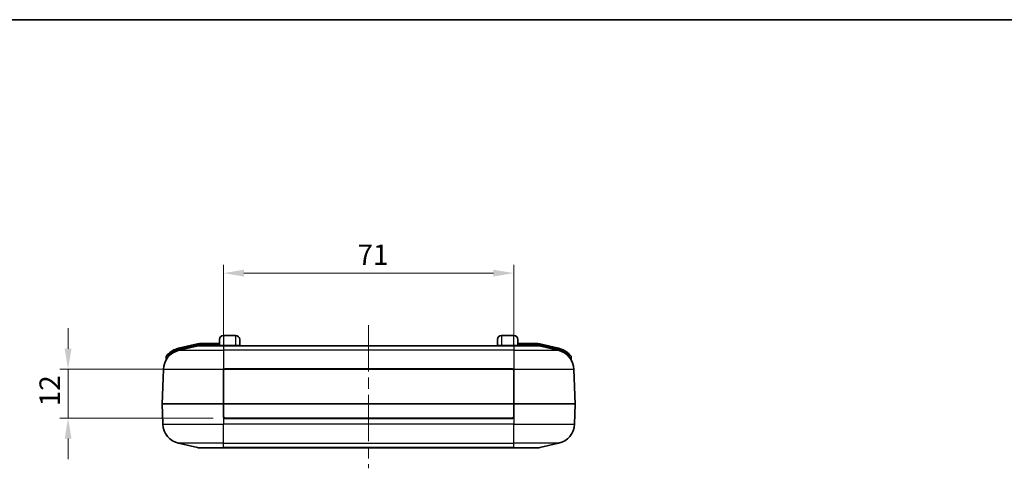
# Model space of a CAD drawing. Units: millimetres. Extents: x 0 to 5579, y 0 to 562.
# Drawn here: x 1563 to 1804, y 452 to 562 of the extents above; entities that cross this region are included whole.
import ezdxf

# ---------------------------------------------------------------- set-up
doc = ezdxf.new("R2010")
doc.units = ezdxf.units.MM
doc.header["$LTSCALE"] = 2
doc.linetypes.add('CHAIN', pattern=[0.3543, 0.2362, -0.0295, 0.0591, -0.0295])
doc.layers.get('Defpoints').update_dxf_attribs({"lineweight": 25})
for name, color, linetype, lineweight in [('Border (ISO)', 7, 'Continuous', 35), ('Centerline (ISO)', 131, 'Continuous', 18), ('Dimension (ISO)', 7, 'Continuous', 18), ('Visible (ISO)', 7, 'Continuous', 35), ('Visible Narrow (ISO)', 7, 'Continuous', 25)]:
    doc.layers.add(name, color=color, linetype=linetype, lineweight=lineweight)
doc.styles.add('Note Text (TK)', font='txt')
doc.dimstyles.new('Default - Method 1b (TK)', dxfattribs={"dimscale": 2, "dimtxt": 2.5, "dimasz": 2.5, "dimexe": 1, "dimexo": 1.5, "dimgap": 1, "dimtad": 1, "dimtoh": 1, "dimrnd": 1e-08, "dimdsep": 46, "dimtxsty": 'Note Text (TK)', "dimcen": 0.09, "dimdle": 5, "dimclrd": 100, "dimclre": 100, "dimclrt": 7, "dimadec": 1, "dimazin": 1, "dimtfac": 1, "dimtmove": 0, "dimatfit": 3, "dimfxl": 1, "dimtolj": 1, "dimlwd": -1, "dimlwe": -1, "dimarcsym": 0})

# ---------------------------------------------------------------- blocks, each defined once
blk = doc.blocks.new('図面枠 tk図枠')
at = {"layer": 'Border (ISO)'}
blk.add_line((14.5, 289), (405.5, 289), dxfattribs=at)
blk = doc.blocks.new('*D39')
at = {"layer": 'Defpoints', "color": 0}
for p in [(1613.21, 476.5), (1574.71, 464.5), (1613.21, 464.5)]:
    blk.add_point(p, dxfattribs=at)
at = {"layer": 'Dimension (ISO)', "color": 100}
for p, q in [((1574.71, 481.5), (1574.71, 486.5)), ((1610.21, 476.5), (1572.71, 476.5)), ((1574.71, 476.5), (1574.71, 464.5)), ((1610.21, 464.5), (1572.71, 464.5)), ((1574.71, 459.5), (1574.71, 454.5))]:
    blk.add_line(p, q, dxfattribs=at)
for points in [[(1573.87, 481.5), (1575.54, 481.5), (1574.71, 476.5)], [(1573.87, 459.5), (1575.54, 459.5), (1574.71, 464.5)]]:
    blk.add_solid(points, dxfattribs=at)
at = {"layer": 'Dimension (ISO)', "color": 7, "insert": (1570.21, 467.43), "char_height": 5, "attachment_point": 4, "rotation": 90, "style": 'Note Text (TK)'}
blk.add_mtext('\\A1;12', dxfattribs=at)
blk = doc.blocks.new('*D40')
at = {"layer": 'Defpoints', "color": 0}
for p in [(1612.71, 500), (1612.71, 476), (1683.71, 476)]:
    blk.add_point(p, dxfattribs=at)
at = {"layer": 'Dimension (ISO)', "color": 100}
for p, q in [((1612.71, 479), (1612.71, 502)), ((1683.71, 479), (1683.71, 502)), ((1678.71, 500), (1617.71, 500))]:
    blk.add_line(p, q, dxfattribs=at)
for points in [[(1617.71, 500.83), (1617.71, 499.16), (1612.71, 500)], [(1678.71, 500.83), (1678.71, 499.16), (1683.71, 500)]]:
    blk.add_solid(points, dxfattribs=at)
at = {"layer": 'Dimension (ISO)', "color": 7, "insert": (1645.49, 504.5), "char_height": 5, "attachment_point": 4, "style": 'Note Text (TK)'}
blk.add_mtext('\\A1;71', dxfattribs=at)

msp = doc.modelspace()

# ---------------------------------------------------------------- linework, layer by layer
at = {"layer": 'Centerline (ISO)', "linetype": 'CHAIN', "ltscale": 23.990969}
msp.add_line((1648.2066, 487.2452), (1648.2066, 452.2452), dxfattribs=at)
at = {"layer": 'Visible (ISO)'}
for p, q in [((1612.7066, 484.7452), (1615.7066, 484.7452)), ((1680.7066, 484.7452), (1683.7066, 484.7452)), ((1606.3665, 482.6799), (1601.7485, 481.6028)), ((1601.8621, 481.1159), (1606.4801, 482.193)), ((1611.7066, 482.7452), (1606.9343, 482.7452)), ((1606.9343, 482.2452), (1612.7066, 482.2452)), ((1611.7066, 482.3452), (1611.7066, 483.7452)), ((1683.7066, 482.2452), (1612.7066, 482.2452)), ((1616.7066, 483.7452), (1616.7066, 482.3452)), ((1679.7066, 482.3452), (1679.7066, 483.7452)), ((1683.7066, 482.2452), (1689.4788, 482.2452)), ((1684.7066, 483.7452), (1684.7066, 482.3452)), ((1689.4788, 482.7452), (1684.7066, 482.7452)), ((1689.9331, 482.193), (1694.5511, 481.1159)), ((1694.6646, 481.6028), (1690.0466, 482.6799)), ((1598.7066, 479.6159), (1598.7066, 478.8675)), ((1697.7066, 479.6159), (1697.7066, 478.8675)), ((1597.7066, 467.9952), (1598.0008, 476.4211)), ((1612.7066, 467.9952), (1612.7066, 475.9952)), ((1613.2066, 476.4952), (1683.2066, 476.4952)), ((1683.7066, 475.9952), (1683.7066, 467.9952)), ((1698.7066, 467.9952), (1698.4123, 476.4211)), ((1597.7066, 467.9952), (1612.6059, 467.9952)), ((1597.7066, 467.9952), (1597.8786, 463.0694)), ((1612.7066, 467.9952), (1612.6059, 467.9952)), ((1612.7066, 464.9952), (1612.7066, 467.9952)), ((1612.7066, 467.9952), (1683.7066, 467.9952)), ((1683.7066, 467.9952), (1683.8072, 467.9952)), ((1683.7066, 467.9952), (1683.7066, 464.9952)), ((1683.8072, 467.9952), (1698.7066, 467.9952)), ((1698.7066, 467.9952), (1698.5346, 463.0694)), ((1683.2066, 464.4952), (1613.2066, 464.4952)), ((1606.3578, 457.2975), (1601.7398, 458.3746)), ((1690.0553, 457.2975), (1694.6733, 458.3746)), ((1612.7066, 457.2452), (1606.8121, 457.2452)), ((1612.7066, 457.2452), (1683.7066, 457.2452)), ((1689.601, 457.2452), (1683.7066, 457.2452))]:
    msp.add_line(p, q, dxfattribs=at)
for centre, radius, start, end in [((1612.7066, 483.7452), 1, 90, 180), ((1615.7066, 483.7452), 1, 0, 90), ((1680.7066, 483.7452), 1, 90, 180), ((1683.7066, 483.7452), 1, 0, 90), ((1602.9978, 476.2466), 5.5, 103.128708, 128.387688), ((1606.9343, 480.2452), 2.5, 90, 103.128708), ((1606.9343, 480.2452), 2, 90, 103.128708), ((1611.6066, 482.3452), 0.1, 270, 0), ((1616.8066, 482.3452), 0.1, 180, 270), ((1679.6066, 482.3452), 0.1, 270, 0), ((1684.8066, 482.3452), 0.1, 180, 270), ((1689.4788, 480.2452), 2.5, 76.871292, 90), ((1689.4788, 480.2452), 2, 76.871292, 90), ((1693.4154, 476.2466), 5.5, 51.612312, 76.871292), ((1602.9978, 476.2466), 5, 103.128708, 178), ((1598.9066, 479.6159), 0.2, 140.526866, 180), ((1693.4154, 476.2466), 5, 2, 76.871292), ((1697.5066, 479.6159), 0.2, 0, 39.473134), ((1598.5066, 478.8675), 0.2, 329.733512, 0), ((1697.9066, 478.8675), 0.2, 180, 210.266488), ((1613.2066, 464.9952), 0.5, 213.55731, 270), ((1683.2066, 464.9952), 0.5, 270, 326.44269), ((1602.8755, 463.2439), 5, 182, 256.871292), ((1693.5376, 463.2439), 5, 283.128708, 358), ((1606.8121, 459.2452), 2, 256.871292, 270), ((1689.601, 459.2452), 2, 270, 283.128708)]:
    msp.add_arc(centre, radius, start, end, dxfattribs=at)
for points, knots in [([(1599.5824, 480.5576), (1599.5165, 480.5055), (1599.4519, 480.4518), (1599.2897, 480.3108), (1599.1955, 480.2225), (1598.9992, 480.0262), (1598.9015, 479.9182), (1598.7839, 479.7821), (1598.7522, 479.743), (1598.7522, 479.743)], [0, 0, 0, 0, 0.024280375, 0.024280375, 0.063128976, 0.063128976, 0.113632156, 0.113632156, 0.150965334, 0.150965334, 0.150965334, 0.150965334]), ([(1697.661, 479.743), (1697.661, 479.743), (1697.606, 479.8107), (1697.4544, 479.9813), (1697.362, 480.0799), (1697.18, 480.2578), (1697.0943, 480.3368), (1696.9478, 480.4629), (1696.8898, 480.5109), (1696.8308, 480.5576)], [-0.150967307, -0.150967307, -0.150967307, -0.150967307, -0.101870935, -0.101870935, -0.056594964, -0.056594964, -0.021767294, -0.021767294, 0, 0, 0, 0]), ([(1612.7066, 475.9952), (1612.7066, 476.0286), (1612.7099, 476.0619), (1612.7272, 476.1469), (1612.7462, 476.1975), (1612.7891, 476.2724), (1612.8083, 476.2993), (1612.8299, 476.324)], [0, 0, 0, 0, 0.0120137847, 0.0120137847, 0.0312358403, 0.0312358403, 0.0430778246, 0.0430778246, 0.0430778246, 0.0430778246]), ([(1612.8299, 476.324), (1612.868, 476.3678), (1612.9139, 476.4047), (1613.01, 476.4579), (1613.0592, 476.4758), (1613.1418, 476.4921), (1613.1742, 476.4952), (1613.2066, 476.4952)], [-0.0511988472, -0.0511988472, -0.0511988472, -0.0511988472, -0.0303053371, -0.0303053371, -0.0116558989, -0.0116558989, 0, 0, 0, 0]), ([(1683.2066, 476.4952), (1683.3021, 476.4952), (1683.3975, 476.4671), (1683.5169, 476.39), (1683.5526, 476.3592), (1683.5832, 476.324)], [0, 0, 0, 0, 0.0344007466, 0.0344007466, 0.0511997676, 0.0511997676, 0.0511997676, 0.0511997676]), ([(1683.5832, 476.324), (1683.6064, 476.2976), (1683.6267, 476.2686), (1683.669, 476.1924), (1683.687, 476.143), (1683.7034, 476.0602), (1683.7066, 476.0277), (1683.7066, 475.9952)], [-0.0430779333, -0.0430779333, -0.0430779333, -0.0430779333, -0.0304154908, -0.0304154908, -0.0116982657, -0.0116982657, 0, 0, 0, 0]), ([(1612.7899, 464.7189), (1612.7629, 464.7595), (1612.7419, 464.8042), (1612.7138, 464.8976), (1612.7066, 464.9464), (1612.7066, 464.9952)], [-0.0351586357, -0.0351586357, -0.0351586357, -0.0351586357, -0.0175793946, -0.0175793946, 0, 0, 0, 0]), ([(1683.7066, 464.9952), (1683.7066, 464.9464), (1683.6994, 464.8976), (1683.6712, 464.8042), (1683.6502, 464.7595), (1683.6232, 464.7189)], [-0.0351586357, -0.0351586357, -0.0351586357, -0.0351586357, -0.0175791847, -0.0175791847, 0, 0, 0, 0])]:
    msp.add_open_spline(points, degree=3, knots=knots, dxfattribs=at)
at = {"layer": 'Visible Narrow (ISO)'}
for p, q in [((1612.7066, 484.7452), (1612.7066, 482.3002)), ((1615.7066, 482.3002), (1615.7066, 484.7452)), ((1680.7066, 484.7452), (1680.7066, 482.3002)), ((1683.7066, 482.3002), (1683.7066, 484.7452)), ((1601.7939, 481.408), (1601.7485, 481.6028)), ((1601.7939, 481.408), (1606.4119, 482.4851)), ((1606.4346, 482.3877), (1601.8166, 481.3107)), ((1606.4119, 482.4851), (1606.3665, 482.6799)), ((1606.4346, 482.3877), (1606.4801, 482.193)), ((1612.7066, 482.193), (1606.4801, 482.193)), ((1606.9343, 482.5452), (1606.9343, 482.7452)), ((1606.9343, 482.5452), (1611.7066, 482.5452)), ((1606.9343, 482.4452), (1606.9343, 482.2452)), ((1611.7066, 482.4452), (1606.9343, 482.4452)), ((1612.7066, 482.2452), (1612.7066, 482.3002)), ((1615.7066, 482.3002), (1612.7066, 482.3002)), ((1612.7066, 482.193), (1612.7066, 482.2452)), ((1612.7066, 482.193), (1683.7066, 482.193)), ((1612.7066, 482.193), (1612.7066, 481.1159)), ((1615.7066, 482.2452), (1615.7066, 482.3002)), ((1680.7066, 482.2452), (1680.7066, 482.3002)), ((1683.7066, 482.3002), (1680.7066, 482.3002)), ((1683.7066, 482.2452), (1683.7066, 482.3002)), ((1683.7066, 482.193), (1683.7066, 482.2452)), ((1689.9331, 482.193), (1683.7066, 482.193)), ((1683.7066, 482.193), (1683.7066, 481.1159)), ((1684.7066, 482.5452), (1689.4788, 482.5452)), ((1689.4788, 482.4452), (1684.7066, 482.4452)), ((1689.4788, 482.7452), (1689.4788, 482.5452)), ((1689.4788, 482.4452), (1689.4788, 482.2452)), ((1689.9785, 482.3877), (1689.9331, 482.193)), ((1694.5965, 481.3107), (1689.9785, 482.3877)), ((1690.0466, 482.6799), (1690.0012, 482.4851)), ((1690.0012, 482.4851), (1694.6192, 481.408)), ((1694.6646, 481.6028), (1694.6192, 481.408)), ((1599.7066, 480.4009), (1599.5824, 480.5576)), ((1599.7066, 480.4009), (1599.7066, 480.2725)), ((1599.7066, 480.2725), (1599.8332, 480.1177)), ((1601.8166, 481.3107), (1601.8621, 481.1159)), ((1601.8621, 481.1159), (1612.7066, 481.1159)), ((1683.7066, 481.1159), (1612.7066, 481.1159)), ((1612.7066, 481.1159), (1612.7066, 476.4211)), ((1683.7066, 481.1159), (1683.7066, 476.4211)), ((1683.7066, 481.1159), (1694.5511, 481.1159)), ((1694.5965, 481.3107), (1694.5511, 481.1159)), ((1696.7066, 480.2725), (1696.58, 480.1177)), ((1696.8308, 480.5576), (1696.7066, 480.4009)), ((1696.7066, 480.4009), (1696.7066, 480.2725)), ((1612.7066, 476.4211), (1598.0008, 476.4211)), ((1612.7548, 476.393), (1612.7548, 476.393)), ((1613.2066, 476.4952), (1613.2066, 476.6024)), ((1683.2066, 476.6024), (1613.2066, 476.6024)), ((1683.2066, 476.4952), (1683.2066, 476.6024)), ((1683.6584, 476.393), (1683.6584, 476.393)), ((1698.4123, 476.4211), (1683.7066, 476.4211)), ((1597.8786, 463.0694), (1612.7066, 463.0694)), ((1612.7066, 464.6601), (1612.7066, 463.0694)), ((1683.7066, 463.0694), (1612.7066, 463.0694)), ((1612.7066, 458.3746), (1612.7066, 463.0694)), ((1613.2066, 464.4952), (1613.2066, 464.3917)), ((1613.2066, 464.3917), (1683.2066, 464.3917)), ((1683.2066, 464.4952), (1683.2066, 464.3917)), ((1683.7066, 464.6601), (1683.7066, 463.0694)), ((1683.7066, 463.0694), (1698.5346, 463.0694)), ((1683.7066, 458.3746), (1683.7066, 463.0694)), ((1612.7066, 458.3746), (1601.7398, 458.3746)), ((1612.7066, 458.3746), (1683.7066, 458.3746)), ((1612.7066, 457.2975), (1612.7066, 458.3746)), ((1694.6733, 458.3746), (1683.7066, 458.3746)), ((1683.7066, 457.2975), (1683.7066, 458.3746)), ((1606.3578, 457.2975), (1612.7066, 457.2975)), ((1612.7066, 457.2975), (1612.7066, 457.2452)), ((1683.7066, 457.2975), (1612.7066, 457.2975)), ((1683.7066, 457.2975), (1683.7066, 457.2452)), ((1683.7066, 457.2975), (1690.0553, 457.2975))]:
    msp.add_line(p, q, dxfattribs=at)
for centre, radius, start, end in [((1606.9343, 480.2452), 2.3, 90, 103.128708), ((1606.9343, 480.2452), 2.2, 90, 103.128708), ((1689.4788, 480.2452), 2.3, 76.871292, 90), ((1689.4788, 480.2452), 2.2, 76.871292, 90), ((1602.9978, 476.2466), 5.3, 103.128708, 128.387688), ((1602.9978, 476.2466), 5.2, 103.128708, 129.265979), ((1693.4154, 476.2466), 5.2, 50.734021, 76.871292), ((1693.4154, 476.2466), 5.3, 51.612312, 76.871292), ((1613.2066, 464.9917), 0.6, 213.55731, 270), ((1683.2066, 464.9917), 0.6, 270, 326.44269)]:
    msp.add_arc(centre, radius, start, end, dxfattribs=at)
for centre, major_axis, ratio, start_param, end_param in [((1612.6066, 475.9952), (0.1, 0), 0.03490031, 0, 1.57763189), ((1683.8066, 475.9952), (-0.1, 0), 0.03490031, 4.70555342, 6.28318531), ((1612.6066, 464.9952), (0.1, 0), 0.03490029, 4.70563409, 6.28318531), ((1612.7066, 464.6636), (0.0833, 0.0553), 0.02908833, 4.69309636, 6.28318531), ((1683.7066, 464.6636), (-0.0833, 0.0553), 0.02908833, 0, 1.59008895), ((1683.8066, 464.9952), (-0.1, 0), 0.03490029, 0, 1.57755122)]:
    msp.add_ellipse(centre, major_axis=major_axis, ratio=ratio, start_param=start_param, end_param=end_param, dxfattribs=at)
for points, knots in [([(1612.7066, 482.3002), (1612.6025, 482.3002), (1612.4984, 482.3007), (1612.1303, 482.3049), (1611.9168, 482.3121), (1611.7382, 482.3289), (1611.7066, 482.3367), (1611.7066, 482.3452)], [-0.188435851, -0.188435851, -0.188435851, -0.188435851, -0.154081162, -0.154081162, -0.059261985, -0.059261985, 0, 0, 0, 0]), ([(1616.7066, 482.3452), (1616.7066, 482.3385), (1616.6871, 482.3323), (1616.5986, 482.3207), (1616.5238, 482.3154), (1616.3428, 482.3081), (1616.248, 482.3055), (1616.0599, 482.3023), (1615.9715, 482.3013), (1615.823, 482.3004), (1615.7648, 482.3002), (1615.7066, 482.3002)], [-0.188435915, -0.188435915, -0.188435915, -0.188435915, -0.141829092, -0.141829092, -0.089891678, -0.089891678, -0.049939821, -0.049939821, -0.019207624, -0.019207624, 0, 0, 0, 0]), ([(1680.7066, 482.3002), (1680.6025, 482.3002), (1680.4984, 482.3007), (1680.1303, 482.3049), (1679.9168, 482.3121), (1679.7382, 482.3289), (1679.7066, 482.3367), (1679.7066, 482.3452)], [-0.188435851, -0.188435851, -0.188435851, -0.188435851, -0.154081162, -0.154081162, -0.059261985, -0.059261985, 0, 0, 0, 0]), ([(1684.7066, 482.3452), (1684.7066, 482.3385), (1684.6871, 482.3323), (1684.5986, 482.3207), (1684.5238, 482.3154), (1684.3428, 482.3081), (1684.248, 482.3055), (1684.0599, 482.3023), (1683.9715, 482.3013), (1683.823, 482.3004), (1683.7648, 482.3002), (1683.7066, 482.3002)], [-0.188435915, -0.188435915, -0.188435915, -0.188435915, -0.141829092, -0.141829092, -0.089891678, -0.089891678, -0.049939821, -0.049939821, -0.019207624, -0.019207624, 0, 0, 0, 0]), ([(1598.7066, 479.6159), (1598.7066, 479.6159), (1598.7448, 479.6535), (1598.8864, 479.7847), (1599.0041, 479.8888), (1599.2406, 480.0779), (1599.3541, 480.163), (1599.5494, 480.2989), (1599.6273, 480.3506), (1599.7066, 480.4009)], [-0.150965334, -0.150965334, -0.150965334, -0.150965334, -0.113632156, -0.113632156, -0.063128976, -0.063128976, -0.024280375, -0.024280375, 0, 0, 0, 0]), ([(1599.7066, 480.2725), (1599.6308, 480.1981), (1599.5571, 480.1207), (1599.3738, 479.9146), (1599.2691, 479.7831), (1599.0509, 479.481), (1598.9435, 479.3084), (1598.8313, 479.1092), (1598.8065, 479.0633), (1598.7381, 478.9334), (1598.7066, 478.8675), (1598.7066, 478.8675)], [0, 0, 0, 0, 0.035246896, 0.035246896, 0.091641929, 0.091641929, 0.164955472, 0.164955472, 0.18847584, 0.18847584, 0.239387545, 0.239387545, 0.239387545, 0.239387545]), ([(1696.7066, 480.4009), (1696.7777, 480.3558), (1696.8476, 480.3096), (1697.024, 480.1881), (1697.1273, 480.1119), (1697.3465, 479.9405), (1697.4578, 479.8455), (1697.6403, 479.6811), (1697.7066, 479.6159), (1697.7066, 479.6159)], [0, 0, 0, 0, 0.021767294, 0.021767294, 0.056594964, 0.056594964, 0.101870935, 0.101870935, 0.150967307, 0.150967307, 0.150967307, 0.150967307]), ([(1697.7066, 478.8675), (1697.7066, 478.8675), (1697.7038, 478.8732), (1697.6895, 478.9023), (1697.6735, 478.9348), (1697.6248, 479.0296), (1697.5884, 479.098), (1697.511, 479.2346), (1697.4711, 479.3019), (1697.3618, 479.4764), (1697.2879, 479.5858), (1697.1029, 479.8364), (1696.987, 479.9776), (1696.8116, 480.1669), (1696.7596, 480.2204), (1696.7066, 480.2725)], [0, 0, 0, 0, 0.015377226, 0.015377226, 0.041373623, 0.041373623, 0.076623774, 0.076623774, 0.107126246, 0.107126246, 0.153903009, 0.153903009, 0.214712801, 0.214712801, 0.239382422, 0.239382422, 0.239382422, 0.239382422]), ([(1612.7547, 476.393), (1612.7286, 476.3634), (1612.7055, 476.3312), (1612.6538, 476.2415), (1612.6308, 476.1808), (1612.6099, 476.0788), (1612.6059, 476.0388), (1612.6059, 475.9987)], [-0.043044727, -0.043044727, -0.043044727, -0.043044727, -0.0312358403, -0.0312358403, -0.0120137847, -0.0120137847, 0, 0, 0, 0]), ([(1612.6059, 475.9987), (1612.6059, 475.0737), (1612.6059, 474.1487), (1612.6059, 472.2987), (1612.6059, 471.3737), (1612.6059, 470.4487), (1612.6059, 469.6309), (1612.6059, 468.8131), (1612.6059, 467.9952)], [-1.110676625, -1.110676625, -1.110676625, -1.110676625, -0.833007469, -0.833007469, -0.555338312, -0.555338312, -0.555338312, -0.309839759, -0.309839759, -0.309839759, -0.309839759]), ([(1613.2066, 476.6024), (1613.1677, 476.6024), (1613.1289, 476.5985), (1613.0297, 476.5786), (1612.9707, 476.5566), (1612.8554, 476.4916), (1612.8005, 476.4464), (1612.7548, 476.393)], [0, 0, 0, 0, 0.0116558989, 0.0116558989, 0.0303053371, 0.0303053371, 0.0511657483, 0.0511657483, 0.0511657483, 0.0511657483]), ([(1612.8299, 476.324), (1612.8299, 476.3241), (1612.8299, 476.3241), (1612.83, 476.3242), (1612.8295, 476.3249), (1612.8275, 476.3271), (1612.826, 476.3286), (1612.8201, 476.3343), (1612.8146, 476.3395), (1612.8007, 476.3523), (1612.7924, 476.3597), (1612.7743, 476.3759), (1612.7646, 476.3844), (1612.7548, 476.393)], [-0.0000738017, -0.0000738017, -0.0000738017, -0.0000738017, 0, 0, 0.0020739608, 0.0020739608, 0.0041479488, 0.0041479488, 0.0080543721, 0.0080543721, 0.0119608025, 0.0119608025, 0.0158672537, 0.0158672537, 0.0158672537, 0.0158672537]), ([(1683.6584, 476.393), (1683.6216, 476.4359), (1683.5789, 476.4736), (1683.4357, 476.5679), (1683.3212, 476.6024), (1683.2066, 476.6024)], [-0.0511666681, -0.0511666681, -0.0511666681, -0.0511666681, -0.0344007466, -0.0344007466, 0, 0, 0, 0]), ([(1683.5832, 476.324), (1683.5832, 476.3241), (1683.5832, 476.3241), (1683.5832, 476.3242), (1683.5836, 476.3249), (1683.5856, 476.3271), (1683.5871, 476.3286), (1683.593, 476.3343), (1683.5985, 476.3395), (1683.6125, 476.3523), (1683.6207, 476.3597), (1683.6388, 476.3759), (1683.6486, 476.3844), (1683.6584, 476.393)], [-0.0000738622, -0.0000738622, -0.0000738622, -0.0000738622, 0, 0, 0.0020739283, 0.0020739283, 0.0041478502, 0.0041478502, 0.0080543154, 0.0080543154, 0.0119607581, 0.0119607581, 0.0158671936, 0.0158671936, 0.0158671936, 0.0158671936]), ([(1683.8073, 475.9987), (1683.8073, 476.0377), (1683.8034, 476.0767), (1683.7837, 476.1761), (1683.7618, 476.2354), (1683.7108, 476.3267), (1683.6863, 476.3613), (1683.6585, 476.393)], [0, 0, 0, 0, 0.0116982657, 0.0116982657, 0.0304154908, 0.0304154908, 0.0430448364, 0.0430448364, 0.0430448364, 0.0430448364]), ([(1683.8072, 467.9952), (1683.8072, 468.8131), (1683.8072, 469.6309), (1683.8072, 470.4487), (1683.8072, 471.3737), (1683.8072, 472.2987), (1683.8072, 474.1487), (1683.8073, 475.0737), (1683.8073, 475.9987)], [0.309839759, 0.309839759, 0.309839759, 0.309839759, 0.555338312, 0.555338312, 0.555338312, 0.833007469, 0.833007469, 1.110676625, 1.110676625, 1.110676625, 1.110676625]), ([(1612.6059, 467.9952), (1612.6059, 467.7223), (1612.6059, 467.4493), (1612.6059, 466.4482), (1612.6059, 465.72), (1612.6059, 464.9917)], [0.57384842, 0.57384842, 0.57384842, 0.57384842, 0.655785374, 0.655785374, 0.874380499, 0.874380499, 0.874380499, 0.874380499]), ([(1683.8072, 464.9917), (1683.8072, 465.72), (1683.8072, 466.4482), (1683.8072, 467.4493), (1683.8072, 467.7223), (1683.8072, 467.9952)], [-0.874380499, -0.874380499, -0.874380499, -0.874380499, -0.655785374, -0.655785374, -0.57384842, -0.57384842, -0.57384842, -0.57384842]), ([(1612.6059, 464.9917), (1612.6059, 464.9332), (1612.6146, 464.8746), (1612.6486, 464.7625), (1612.674, 464.7089), (1612.7066, 464.6601)], [0, 0, 0, 0, 0.0175793946, 0.0175793946, 0.0351586357, 0.0351586357, 0.0351586357, 0.0351586357]), ([(1683.7066, 464.6601), (1683.7392, 464.7089), (1683.7645, 464.7625), (1683.7986, 464.8746), (1683.8072, 464.9332), (1683.8072, 464.9917)], [0, 0, 0, 0, 0.0175791847, 0.0175791847, 0.0351586357, 0.0351586357, 0.0351586357, 0.0351586357])]:
    msp.add_open_spline(points, degree=3, knots=knots, dxfattribs=at)
for points in [[(1612.7066, 476.4211), (1612.7226, 476.4117), (1612.7386, 476.4024), (1612.7547, 476.393)], [(1612.7548, 476.393), (1612.7547, 476.393), (1612.7547, 476.393), (1612.7547, 476.393)], [(1683.6585, 476.393), (1683.6584, 476.393), (1683.6584, 476.393), (1683.6584, 476.393)], [(1683.6585, 476.393), (1683.6745, 476.4024), (1683.6906, 476.4117), (1683.7066, 476.4211)]]:
    msp.add_open_spline(points, degree=3, dxfattribs=at)

# ---------------------------------------------------------------- block references
at = {"xscale": 2, "yscale": 2, "zscale": 2}
msp.add_blockref('図面枠 tk図枠', (1369.5, -16), dxfattribs=at)

# ---------------------------------------------------------------- dimensions: what is measured, and where the dimension line sits
at = {"layer": 'Dimension (ISO)', "color": 100}
for base, p1, p2, angle, override, picture, middle in [((1612.7066, 499.9952), (1683.7066, 475.9952), (1612.7066, 475.9952), 180, {"dimgap": 1, "dimtoh": 0, "dimdec": 2, "dimtol": 0, "dimlim": 0, "dimtp": 0, "dimtm": 0, "dimtdec": 2, "dimtofl": 0, "dimatfit": 1}, '*D40', (1648.2066, 499.9952)), ((1574.7066, 464.4952), (1613.2066, 476.4952), (1613.2066, 464.4952), 270, {"dimgap": 1, "dimtoh": 0, "dimdec": 2, "dimtol": 0, "dimlim": 0, "dimtp": 0, "dimtm": 0, "dimtdec": 2, "dimtofl": 1, "dimatfit": 1}, '*D39', (1574.7066, 470.4952))]:
    dim = msp.add_linear_dim(base=base, p1=p1, p2=p2, angle=angle, dimstyle='Default - Method 1b (TK)', override=override, dxfattribs=at)
    dim.commit()
    dim.dimension.update_dxf_attribs({"geometry": picture, "text_midpoint": middle, "dimtype": 160})

doc.saveas('drawing.dxf')
